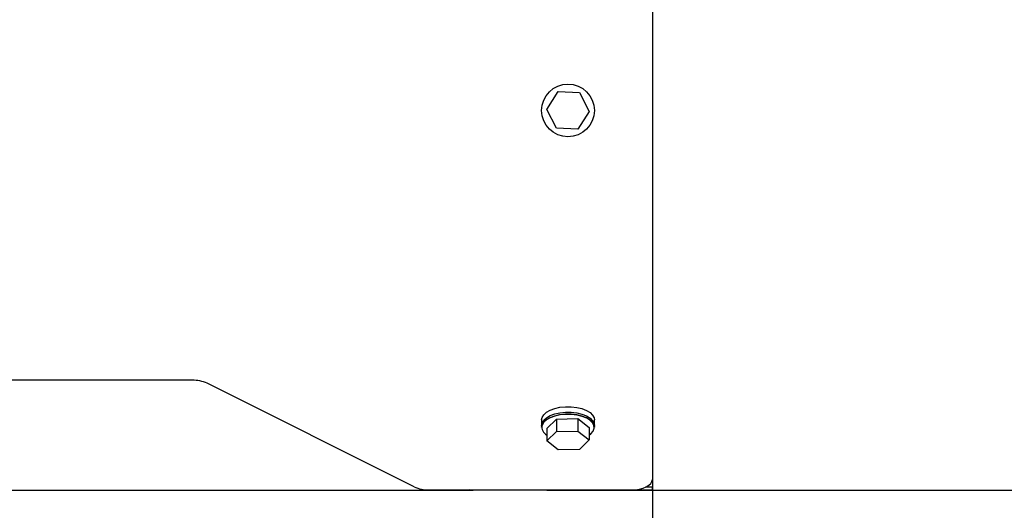
# Model space of a CAD drawing. Units: inches. Extents: x 0.3 to 17.5, y 0.3 to 10.7.
# Drawn here: x 2.2 to 2.8, y 5.8 to 6.1 of the extents above; entities that cross this region are included whole.
import ezdxf

# ---------------------------------------------------------------- set-up
doc = ezdxf.new("R2010")
doc.units = ezdxf.units.IN
doc.header["$MEASUREMENT"] = 0
doc.layers.add('FORMAT', color=7, linetype='Continuous')
doc.styles.add('SLDTEXTSTYLE0', font='TXT', dxfattribs={"width": 0.75})
doc.dimstyles.new('SLDDIMSTYLE0', dxfattribs={"dimtxt": 0.125, "dimasz": 0.13, "dimexe": 0, "dimexo": 0.0625, "dimgap": 0.03125, "dimtad": 0, "dimtih": 1, "dimtoh": 1, "dimlfac": 20, "dimrnd": 1e-09, "dimzin": 12, "dimdsep": 46, "dimtxsty": 'SLDTEXTSTYLE0', "dimsah": 1, "dimcen": 0.09, "dimadec": 0, "dimazin": 3, "dimtfac": 1, "dimtofl": 0, "dimtmove": 0, "dimatfit": 3, "dimfxl": 1, "dimfrac": 2, "dimtolj": 1, "dimtzin": 12, "dimarcsym": 0})

# ---------------------------------------------------------------- blocks, each defined once
blk = doc.blocks.new('_D_5')
at = {"layer": 'FORMAT'}
for p, q in [((0.88181, 5.84082), (0.88181, 5.30085)), ((2.59431, 5.84082), (2.59431, 5.30085)), ((0.88181, 5.42585), (1.48219, 5.42585)), ((2.59431, 5.42585), (1.89781, 5.42585))]:
    blk.add_line(p, q, dxfattribs=at)
for points in [[(0.88181, 5.42585), (1.01181, 5.40585), (1.01181, 5.44585)], [(2.59431, 5.42585), (2.46431, 5.44585), (2.46431, 5.40585)]]:
    blk.add_solid(points, dxfattribs=at)
at = {"layer": 'FORMAT', "insert": (1.48219, 5.48776), "char_height": 0.125, "attachment_point": 1, "style": 'SLDTEXTSTYLE0'}
blk.add_mtext('34.25', dxfattribs=at)
blk = doc.blocks.new('_D_6')
at = {"layer": 'FORMAT'}
for p, q in [((1.80902, 9.13452), (3.29309, 9.13452)), ((3.16809, 9.13452), (3.16809, 7.69721)), ((3.16809, 5.79566), (3.16809, 7.49877)), ((2.53181, 5.79566), (3.29309, 5.79566))]:
    blk.add_line(p, q, dxfattribs=at)
for points in [[(3.16809, 9.13452), (3.14809, 9.00452), (3.18809, 9.00452)], [(3.16809, 5.79566), (3.18809, 5.92566), (3.14809, 5.92566)]]:
    blk.add_solid(points, dxfattribs=at)
at = {"layer": 'FORMAT', "insert": (2.96028, 7.6599), "char_height": 0.125, "attachment_point": 1, "style": 'SLDTEXTSTYLE0'}
blk.add_mtext('66.78', dxfattribs=at)

msp = doc.modelspace()

# ---------------------------------------------------------------- linework, layer by layer
at = {"color": 7, "linetype": 'Continuous', "lineweight": 25}
for p, q in [((2.59431, 6.57064), (2.59431, 5.89082)), ((2.53177, 6.02123), (2.53854, 6.03181)), ((2.53854, 6.03181), (2.55108, 6.03124)), ((2.55108, 6.03124), (2.55686, 6.02009)), ((2.53755, 6.01008), (2.53177, 6.02123)), ((2.55686, 6.02009), (2.55009, 6.00951)), ((2.55009, 6.00951), (2.53755, 6.01008)), ((2.59431, 5.89082), (2.59431, 5.87956)), ((2.59431, 5.87956), (2.59431, 5.80206)), ((2.32164, 5.86081), (1.15449, 5.86081)), ((2.45315, 5.79764), (2.33048, 5.85898)), ((2.52869, 5.83735), (2.52869, 5.83406)), ((2.53177, 5.83223), (2.53755, 5.8378)), ((2.53755, 5.8378), (2.55009, 5.83809)), ((2.53755, 5.8378), (2.53755, 5.83044)), ((2.55009, 5.83809), (2.55009, 5.83073)), ((2.55009, 5.83809), (2.55686, 5.8328)), ((2.55994, 5.83406), (2.55994, 5.83735)), ((2.52869, 5.83406), (2.52869, 5.83298)), ((2.53177, 5.83223), (2.53177, 5.82487)), ((2.53177, 5.82487), (2.53755, 5.83044)), ((2.53755, 5.83044), (2.55009, 5.83073)), ((2.55009, 5.83073), (2.55686, 5.82544)), ((2.55686, 5.8328), (2.55686, 5.82544)), ((2.55994, 5.83298), (2.55994, 5.83406)), ((2.53854, 5.81958), (2.53177, 5.82487)), ((2.55686, 5.82544), (2.55108, 5.81986)), ((2.55108, 5.81986), (2.53854, 5.81958)), ((2.59431, 5.80206), (2.59431, 5.7974)), ((0.99431, 5.79566), (2.48181, 5.79566)), ((2.46199, 5.79581), (2.58181, 5.79581)), ((2.48181, 5.79581), (2.48181, 5.79566)), ((2.48181, 5.79566), (2.48806, 5.79566)), ((2.48806, 5.79566), (2.4861, 5.79581)), ((2.59431, 5.79566), (2.48806, 5.79566)), ((2.59431, 5.7974), (2.59014, 5.7974)), ((2.59431, 5.79566), (2.59431, 5.7974))]:
    msp.add_line(p, q, dxfattribs=at)
at = {"color": 7, "linetype": 'Continuous', "lineweight": 25, "flags": 128}
for points in [[(2.52869, 5.83735), (2.52894, 5.83874), (2.5299, 5.84036), (2.53153, 5.84184), (2.53376, 5.84311), (2.53648, 5.84411), (2.53957, 5.84479), (2.54288, 5.84513), (2.54626, 5.8451), (2.54955, 5.84471), (2.55259, 5.84398), (2.55524, 5.84293), (2.55739, 5.84163), (2.55892, 5.84012), (2.55977, 5.83849), (2.55994, 5.83735)], [(2.52869, 5.83406), (2.52894, 5.83545), (2.5299, 5.83707), (2.53153, 5.83855), (2.53376, 5.83982), (2.53648, 5.84082), (2.53957, 5.8415), (2.54288, 5.84184), (2.54626, 5.84181), (2.54955, 5.84142), (2.55259, 5.84069), (2.55524, 5.83964), (2.55739, 5.83834), (2.55892, 5.83683), (2.55977, 5.8352), (2.55994, 5.83406)], [(2.52869, 5.83406), (2.52894, 5.83545), (2.5299, 5.83707), (2.53153, 5.83855), (2.53376, 5.83982), (2.53648, 5.84082), (2.53957, 5.8415), (2.54288, 5.84184), (2.54626, 5.84181), (2.54955, 5.84142), (2.55259, 5.84069), (2.55524, 5.83964), (2.55739, 5.83834), (2.55892, 5.83683), (2.55977, 5.8352), (2.55994, 5.83406)], [(2.52869, 5.83298), (2.52894, 5.83437), (2.5299, 5.83599), (2.53153, 5.83747), (2.53376, 5.83874), (2.53648, 5.83974), (2.53957, 5.84043), (2.54288, 5.84076), (2.54626, 5.84073), (2.54955, 5.84034), (2.55259, 5.83961), (2.55524, 5.83857), (2.55739, 5.83726), (2.55892, 5.83575), (2.55977, 5.83412), (2.55994, 5.83298)], [(2.55686, 5.82832), (2.55792, 5.82915), (2.55922, 5.8307), (2.55981, 5.83235), (2.55969, 5.83403), (2.55884, 5.83566), (2.55732, 5.83716), (2.55518, 5.83845), (2.55254, 5.83949), (2.54952, 5.84022), (2.54625, 5.84061), (2.54289, 5.84064), (2.5396, 5.8403), (2.53652, 5.83962), (2.53382, 5.83863), (2.5316, 5.83737), (2.52998, 5.8359), (2.52902, 5.83428), (2.52902, 5.83428)], [(2.58181, 5.79581), (2.58425, 5.79593), (2.5866, 5.79629), (2.58876, 5.79687), (2.59065, 5.79764), (2.59221, 5.79859), (2.59336, 5.79967), (2.59407, 5.80084), (2.59431, 5.80206)]]:
    msp.add_lwpolyline(points, dxfattribs=at)
at = {"color": 7, "linetype": 'Continuous', "lineweight": 25}
msp.add_circle((2.54431, 6.02066), 0.01563, dxfattribs=at)
for centre, radius, start, end in [((2.32205, 5.84051), 0.0203, 65.45483, 91.14333), ((2.53414, 5.83302), 0.00527, 166.13821, 243.28149), ((2.46159, 5.81611), 0.0203, 245.45483, 271.14333)]:
    msp.add_arc(centre, radius, start, end, dxfattribs=at)

# ---------------------------------------------------------------- dimensions: what is measured, and where the dimension line sits
at = {"layer": 'FORMAT'}
dim = msp.add_linear_dim(base=(3.16809, 9.13452), p1=(2.48181, 5.79566), p2=(1.75902, 9.13452), angle=90, dimstyle='SLDDIMSTYLE0', dxfattribs=at)
dim.commit()
dim.dimension.update_dxf_attribs({"geometry": '_D_6', "text_midpoint": (3.16809, 7.59799), "dimtype": 160})
dim = msp.add_linear_dim(base=(0.88181, 5.42585), p1=(2.59431, 5.89082), p2=(0.88181, 5.89082), dimstyle='SLDDIMSTYLE0', dxfattribs=at)
dim.commit()
dim.dimension.update_dxf_attribs({"geometry": '_D_5', "text_midpoint": (1.69, 5.42585), "dimtype": 160})

doc.saveas('drawing.dxf')
